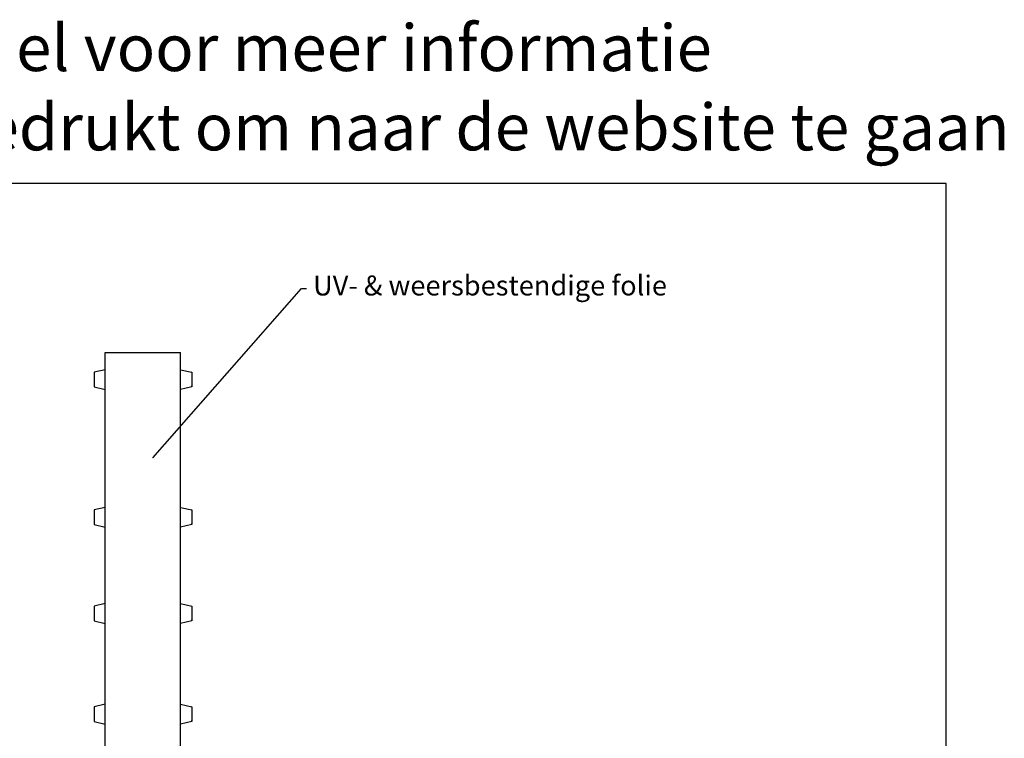
# Model space of a CAD drawing. Units: millimetres. Extents: x -103 to 191, y 33 to 248.
# Drawn here: x 43 to 191, y 140 to 248 of the extents above; entities that cross this region are included whole.
import ezdxf
from ezdxf import colors
from ezdxf.entities.mleader import LeaderData, LeaderLine
from ezdxf.enums import TextEntityAlignment as Align
from ezdxf.math import Vec2, Vec3

# ---------------------------------------------------------------- set-up
doc = ezdxf.new("R2010")
doc.units = ezdxf.units.MM
doc.header["$MEASUREMENT"] = 0
doc.layers.add('Tekst', color=7, linetype='Continuous', lineweight=25)
doc.styles.add('Standaard', font='arial.ttf')

# ---------------------------------------------------------------- blocks, each defined once
blk = doc.blocks.new('Kader Keralit Landscape')
blk.add_lwpolyline([(277, 190), (0, 190), (0, 0), (277, 0)], close=True)
at = {"layer": 'Tekst', "style": 'Standaard'}
for tag, p in [('BETREFT1', (25.32, 17.37)), ('BETREFT2', (25.32, 11.21))]:
    blk.add_attdef(tag, p, '', height=3.68, dxfattribs=at)

msp = doc.modelspace()

# ---------------------------------------------------------------- linework, layer by layer
for p, q in [((55.85, 81.6), (55.85, 198.1)), ((55.85, 198.1), (56.45, 198.1)), ((56.45, 198.1), (66.58, 198.1)), ((66.58, 198.1), (67.18, 198.1)), ((67.18, 81.6), (67.18, 198.1)), ((55.85, 195.5), (54.18, 195.13)), ((67.18, 195.5), (68.85, 195.13)), ((54.18, 195.13), (54.25, 195.07)), ((54.18, 195.13), (54.18, 192.91)), ((68.85, 195.13), (68.78, 195.07)), ((68.85, 195.13), (68.85, 192.91)), ((54.18, 192.91), (54.25, 192.96)), ((54.18, 192.91), (55.85, 192.53)), ((68.85, 192.91), (67.18, 192.53)), ((68.85, 192.91), (68.78, 192.96)), ((55.85, 174.8), (54.18, 174.43)), ((67.18, 174.8), (68.85, 174.43)), ((54.18, 174.43), (54.25, 174.37)), ((54.18, 174.43), (54.18, 172.21)), ((68.85, 174.43), (68.78, 174.37)), ((68.85, 174.43), (68.85, 172.21)), ((54.18, 172.21), (54.25, 172.26)), ((54.18, 172.21), (55.85, 171.83)), ((68.85, 172.21), (67.18, 171.83)), ((68.85, 172.21), (68.78, 172.26)), ((55.85, 160.34), (54.18, 159.96)), ((54.18, 159.96), (54.25, 159.91)), ((54.18, 159.96), (54.18, 157.74)), ((67.18, 160.34), (68.85, 159.96)), ((68.85, 159.96), (68.78, 159.91)), ((68.85, 159.96), (68.85, 157.74)), ((54.18, 157.74), (54.25, 157.8)), ((54.18, 157.74), (55.85, 157.36)), ((68.85, 157.74), (67.18, 157.36)), ((68.85, 157.74), (68.78, 157.8)), ((55.85, 145.2), (54.18, 144.83)), ((67.18, 145.2), (68.85, 144.83)), ((54.18, 144.83), (54.25, 144.77)), ((54.18, 144.83), (54.18, 142.61)), ((68.85, 144.83), (68.78, 144.77)), ((68.85, 144.83), (68.85, 142.61)), ((54.18, 142.61), (54.25, 142.66)), ((54.18, 142.61), (55.85, 142.23)), ((68.85, 142.61), (67.18, 142.23)), ((68.85, 142.61), (68.78, 142.66))]:
    msp.add_line(p, q)

# ---------------------------------------------------------------- block references
msp.add_blockref('Kader Keralit Landscape', (-94.76, 33.48))

# ---------------------------------------------------------------- texts
at = {"layer": 'Tekst', "style": 'Standaard'}
for s, p in [('Dubbelklik op het profiel voor meer informatie', (43.74, 240.4)), ('Klik op het profiel met "Ctrl" ingedrukt om naar de website te gaan', (43.74, 228.48))]:
    msp.add_text(s, height=7, dxfattribs=at).set_placement(p, align=Align.CENTER)

# ---------------------------------------------------------------- leaders
at = {"layer": 'Tekst'}
ml = msp.add_multileader_mtext('Standard', dxfattribs=at)
ml.set_content('{\\f@Arial Unicode MS|b0|i0|c0|p34; UV- & weersbestendige folie}', color=256)
ml.set_leader_properties()
ml.build(insert=Vec2(0, 0))
ml.multileader.update_dxf_attribs({"text_right_attachment_type": 6, "dogleg_length": 0.36, "arrow_head_size": 0.18})
ctx = ml.context
ctx.base_point, ctx.char_height, ctx.arrow_head_size, ctx.landing_gap_size, ctx.plane_origin = Vec3(86.08, 207.72), 3, 0.18, 0.09, Vec3(77.2, 191.53)
ctx.right_attachment = 6
notes = []
notes.append((ctx, [(0, (1, 1, 0), (85.37, 207.72), (1, 0), 0.708, [(0, [(62.89, 182.12)], 0, [])])]))
ctx.mtext.insert, ctx.mtext.flow_direction = Vec3(86.17, 209.66), 5
for ctx, leaders in notes:
    for number, flags, end, landing, length, lines in leaders:
        leader = LeaderData()
        leader.index, (leader.has_last_leader_line, leader.has_dogleg_vector, leader.attachment_direction) = number, flags
        leader.last_leader_point, leader.dogleg_vector, leader.dogleg_length = Vec3(end), Vec3(landing), length
        for number, points, colour, breaks in lines:
            line = LeaderLine()
            line.index, line.vertices, line.color, line.breaks = number, Vec3.list(points), colors.encode_raw_color(colour), breaks
            leader.lines.append(line)
        ctx.leaders.append(leader)

doc.saveas('drawing.dxf')
